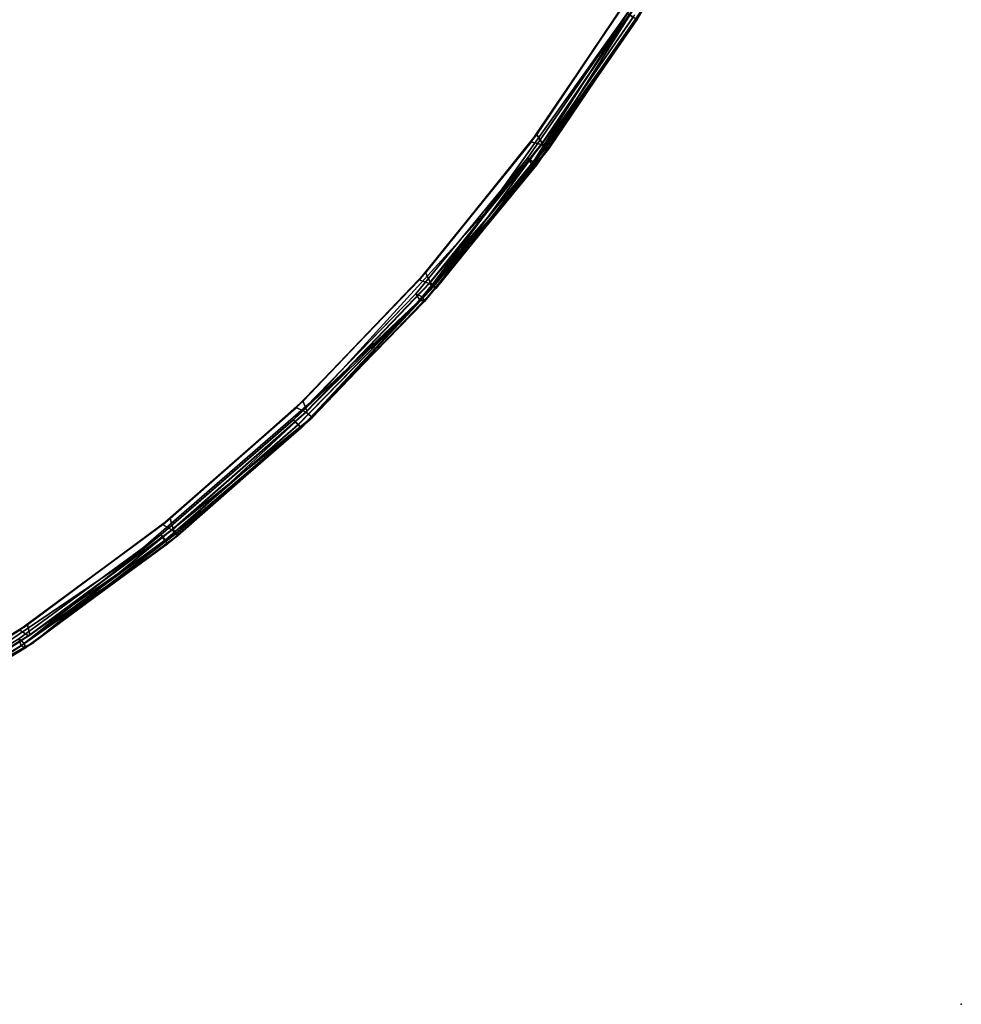
# Model space of a CAD drawing. Extents: x -179 to 153, y 14 to 114.
# Drawn here: x -101 to -94, y 22 to 29 of the extents above; entities that cross this region are included whole.
import ezdxf

# ---------------------------------------------------------------- set-up
doc = ezdxf.new("R2010")
doc.units = 0
doc.header["$LTSCALE"] = 96
doc.header["$MEASUREMENT"] = 0
for name, color, linetype in [('AFUCH-3-BMFB', 7, 'Continuous'), ('AFUCH-3-TP-EDLM-SH', 7, 'Continuous'), ('AFUCH-3-TPLM-TH', 7, 'Continuous'), ('AFUCH-P', 7, 'Continuous'), ('MAIN_FURN', 7, 'Continuous')]:
    doc.layers.add(name, color=color, linetype=linetype)

# ---------------------------------------------------------------- blocks, each defined once
blk = doc.blocks.new('4000OR30TMHHSL')
at = {"layer": 'AFUCH-3-BMFB', "color": 40, "linetype": 'Continuous'}
for points, invisible_edges in [([(14.9975, -14.9999, 16.5), (27.6786, -22.7678, 16.5), (26.9741, -23.8153, 16.5), (26.1834, -24.7992, 16.5)], 9), ([(14.9975, -14.9999, 16.5), (25.3121, -25.7126, 16.5), (24.3664, -26.5487, 16.5), (23.3532, -27.3017, 16.5)], 9), ([(26.9334, -23.8703, 6), (14.9975, -14.9999, 6), (25.2627, -25.7599, 6), (26.1382, -24.8506, 6)], 3), ([(14.9975, -14.9999, 6), (23.2966, -27.34, 6), (24.3132, -26.5917, 6), (25.2627, -25.7599, 6)], 9), ([(26.1834, -24.7992, 16.5), (25.3121, -25.7126, 16.5), (14.9975, -14.9999, 16.5)], 14), ([(23.3532, -27.3017, 16.5), (22.2799, -27.966, 16.5), (14.9975, -14.9999, 16.5)], 14), ([(14.9975, -14.9999, 6), (26.9334, -23.8703, 6), (27.6427, -22.8261, 6)], 13)]:
    blk.add_3dface(points, dxfattribs=dict(at, invisible_edges=invisible_edges))
for points in [[(27.7706, -22.8641, 6.1129), (28.3368, -21.7321, 6.0299), (27.7178, -22.8391, 6.0299), (27.0412, -23.9075, 6.075)], [(27.724, -22.8291, 16.4701), (27.0142, -23.8802, 16.4701), (26.9741, -23.8153, 16.5), (27.6786, -22.7678, 16.5)], [(27.0072, -23.8896, 6.0299), (27.7178, -22.8391, 6.0299), (27.6427, -22.8261, 6), (26.9334, -23.8703, 6)], [(27.0412, -23.9075, 6.075), (27.7178, -22.8391, 6.0299), (27.0072, -23.8896, 6.0299)], [(27.77, -22.865, 16.3871), (27.057, -23.9198, 16.3875), (27.0142, -23.8802, 16.4701), (27.724, -22.8291, 16.4701)], [(27.0574, -23.9193, 6.129), (27.7706, -22.8641, 6.1129), (27.0412, -23.9075, 6.075)], [(27.77, -22.865, 16.3871), (27.7706, -22.8641, 6.1129), (27.0574, -23.9193, 6.129), (27.057, -23.9198, 16.3875)], [(26.21, -24.8761, 6.0299), (27.0072, -23.8896, 6.0299), (26.9334, -23.8703, 6), (26.1382, -24.8506, 6)], [(26.1834, -24.7992, 16.5), (26.9741, -23.8153, 16.5), (27.0142, -23.8802, 16.4701), (26.2178, -24.8673, 16.4701)], [(26.2578, -24.9096, 6.1125), (27.0072, -23.8896, 6.0299), (26.21, -24.8761, 6.0299)], [(26.2178, -24.8673, 16.4701), (27.0142, -23.8802, 16.4701), (27.057, -23.9198, 16.3875)], [(26.2178, -24.8673, 16.4701), (27.057, -23.9198, 16.3875), (26.2424, -24.8968, 16.425)], [(26.2424, -24.8968, 16.425), (27.057, -23.9198, 16.3875), (26.2574, -24.9101, 16.371)], [(26.2574, -24.9101, 16.371), (27.057, -23.9198, 16.3875), (27.0574, -23.9193, 6.129), (26.2578, -24.9096, 6.1125)], [(27.0412, -23.9075, 6.075), (27.0072, -23.8896, 6.0299), (26.2578, -24.9096, 6.1125)], [(27.0574, -23.9193, 6.129), (27.0412, -23.9075, 6.075), (26.2578, -24.9096, 6.1125)], [(25.3321, -25.7914, 6.0299), (26.21, -24.8761, 6.0299), (26.1382, -24.8506, 6), (25.2627, -25.7599, 6)], [(25.3121, -25.7126, 16.5), (26.1834, -24.7992, 16.5), (26.2178, -24.8673, 16.4701), (25.3406, -25.7833, 16.4701)], [(24.3888, -26.6216, 16.4701), (25.3406, -25.7833, 16.4701), (26.2424, -24.8968, 16.425), (25.3761, -25.8296, 16.3871)], [(25.3769, -25.8288, 6.1129), (26.2578, -24.9096, 6.1125), (26.21, -24.8761, 6.0299), (25.3321, -25.7914, 6.0299)], [(25.3406, -25.7833, 16.4701), (26.2178, -24.8673, 16.4701), (26.2424, -24.8968, 16.425)], [(25.3761, -25.8296, 16.3871), (26.2424, -24.8968, 16.425), (26.2574, -24.9101, 16.371)], [(26.2574, -24.9101, 16.371), (26.2578, -24.9096, 6.1125), (25.3769, -25.8288, 6.1129), (25.3761, -25.8296, 16.3871)], [(24.3797, -26.629, 6.0299), (25.3321, -25.7914, 6.0299), (25.2627, -25.7599, 6), (24.3132, -26.5917, 6)], [(25.3406, -25.7833, 16.4701), (24.3888, -26.6216, 16.4701), (24.3664, -26.5487, 16.5), (25.3121, -25.7126, 16.5)], [(24.4081, -26.6548, 6.075), (25.3321, -25.7914, 6.0299), (24.3797, -26.629, 6.0299)], [(25.3761, -25.8296, 16.3871), (24.4081, -26.6548, 16.425), (24.3888, -26.6216, 16.4701)], [(25.3769, -25.8288, 6.1129), (25.3321, -25.7914, 6.0299), (24.4081, -26.6548, 6.075)], [(24.4208, -26.6704, 6.1289), (25.3769, -25.8288, 6.1129), (24.4081, -26.6548, 6.075)], [(25.3761, -25.8296, 16.3871), (24.4206, -26.6705, 16.3711), (24.4081, -26.6548, 16.425)], [(25.3761, -25.8296, 16.3871), (25.3769, -25.8288, 6.1129), (24.4208, -26.6704, 6.1289), (24.4206, -26.6705, 16.3711)], [(23.3597, -27.3827, 6.0299), (24.3797, -26.629, 6.0299), (24.3132, -26.5917, 6), (23.2966, -27.34, 6)], [(24.3888, -26.6216, 16.4701), (23.3694, -27.3762, 16.4701), (23.3532, -27.3017, 16.5), (24.3664, -26.5487, 16.5)], [(24.4081, -26.6548, 16.425), (23.3964, -27.4279, 16.3876), (22.2897, -28.0416, 16.4701), (23.3694, -27.3762, 16.4701)], [(23.3976, -27.4271, 6.1125), (24.3797, -26.629, 6.0299), (23.3597, -27.3827, 6.0299), (22.3031, -28.0776, 6.075)], [(24.4081, -26.6548, 16.425), (23.3694, -27.3762, 16.4701), (24.3888, -26.6216, 16.4701)], [(24.4206, -26.6705, 16.3711), (23.3964, -27.4279, 16.3876), (24.4081, -26.6548, 16.425)], [(24.4206, -26.6705, 16.3711), (24.4208, -26.6704, 6.1289), (23.3976, -27.4271, 6.1125), (23.3964, -27.4279, 16.3876)], [(24.4081, -26.6548, 6.075), (24.3797, -26.629, 6.0299), (23.3976, -27.4271, 6.1125)], [(24.4208, -26.6704, 6.1289), (24.4081, -26.6548, 6.075), (23.3976, -27.4271, 6.1125)], [(22.2799, -27.966, 16.5), (23.3532, -27.3017, 16.5), (23.3694, -27.3762, 16.4701), (22.2897, -28.0416, 16.4701)], [(22.2794, -28.0473, 6.0299), (23.3597, -27.3827, 6.0299), (23.2966, -27.34, 6), (22.2201, -27.9993, 6)], [(22.3031, -28.0776, 6.075), (23.3597, -27.3827, 6.0299), (22.2794, -28.0473, 6.0299)], [(22.2897, -28.0416, 16.4701), (23.3964, -27.4279, 16.3876), (22.3031, -28.0776, 16.425)], [(22.313, -28.095, 6.1288), (23.3976, -27.4271, 6.1125), (22.3031, -28.0776, 6.075)], [(22.3031, -28.0776, 16.425), (23.3964, -27.4279, 16.3876), (22.3127, -28.0952, 16.3712)], [(23.3964, -27.4279, 16.3876), (23.3976, -27.4271, 6.1125), (22.313, -28.095, 6.1288), (22.3127, -28.0952, 16.3712)]]:
    blk.add_3dface(points, dxfattribs=at)
at = {"layer": 'AFUCH-3-TP-EDLM-SH', "color": 5, "linetype": 'Continuous'}
for points in [[(27.6196, -22.9575, 16.4999), (27.6199, -22.9569, 17.5002), (26.9101, -23.9849, 17.5002), (26.9097, -23.9855, 16.5)], [(26.9412, -24.0279, 16.5145), (27.6196, -22.9575, 16.4999), (26.9097, -23.9855, 16.5)], [(26.9101, -23.9849, 17.5002), (27.6199, -22.9569, 17.5002), (27.6623, -22.9803, 17.4843), (26.9501, -24.0121, 17.4843)], [(27.6196, -22.9575, 16.4999), (26.9412, -24.0279, 16.5145), (27.659, -22.9856, 16.5157)], [(26.9412, -24.0279, 16.5145), (27.6875, -22.9972, 16.5587), (27.659, -22.9856, 16.5157)], [(26.9729, -24.0325, 16.5675), (27.6875, -22.9972, 16.5587), (26.9412, -24.0279, 16.5145)], [(26.9501, -24.0121, 17.4843), (27.6623, -22.9803, 17.4843), (27.6852, -23.0008, 17.4413), (26.9719, -24.0336, 17.4409)], [(26.9729, -24.0325, 16.5675), (26.9719, -24.0336, 17.4409), (27.6852, -23.0008, 17.4413), (27.6875, -22.9972, 16.5587)], [(26.9097, -23.9855, 16.5), (26.9101, -23.9849, 17.5002), (26.1161, -24.9508, 17.5), (26.1161, -24.9508, 16.5)], [(26.9101, -23.9849, 17.5002), (26.1641, -24.9735, 17.4852), (26.1161, -24.9508, 17.5)], [(26.9097, -23.9855, 16.5), (26.1161, -24.9508, 16.5), (26.1433, -24.9949, 16.5135), (26.9412, -24.0279, 16.5145)], [(26.9501, -24.0121, 17.4843), (26.1641, -24.9735, 17.4852), (26.9101, -23.9849, 17.5002)], [(26.9719, -24.0336, 17.4409), (26.1641, -24.9735, 17.4852), (26.9501, -24.0121, 17.4843)], [(26.9412, -24.0279, 16.5145), (26.1433, -24.9949, 16.5135), (26.175, -25.0029, 16.5674), (26.9729, -24.0325, 16.5675)], [(26.9719, -24.0336, 17.4409), (26.1743, -25.0037, 17.4327), (26.1641, -24.9735, 17.4852)], [(26.175, -25.0029, 16.5674), (26.1743, -25.0037, 17.4327), (26.9719, -24.0336, 17.4409), (26.9729, -24.0325, 16.5675)], [(26.1161, -24.9508, 16.5), (26.1161, -24.9508, 17.5), (25.2441, -25.8465, 17.5002), (25.2433, -25.8471, 16.4998)], [(26.1161, -24.9508, 16.5), (25.2433, -25.8471, 16.4998), (26.1433, -24.9949, 16.5135)], [(26.1433, -24.9949, 16.5135), (25.2433, -25.8471, 16.4998), (25.2753, -25.8835, 16.5157)], [(26.1641, -24.9735, 17.4852), (25.2441, -25.8465, 17.5002), (26.1161, -24.9508, 17.5)], [(26.1641, -24.9735, 17.4852), (25.2798, -25.8792, 17.4843), (25.2441, -25.8465, 17.5002)], [(26.1433, -24.9949, 16.5135), (25.2753, -25.8835, 16.5157), (25.2989, -25.903, 16.5592)], [(26.1641, -24.9735, 17.4852), (25.2973, -25.9044, 17.4413), (25.2798, -25.8792, 17.4843)], [(26.1743, -25.0037, 17.4327), (25.2973, -25.9044, 17.4413), (26.1641, -24.9735, 17.4852)], [(26.1433, -24.9949, 16.5135), (25.2989, -25.903, 16.5592), (26.175, -25.0029, 16.5674)], [(25.2989, -25.903, 16.5592), (25.2973, -25.9044, 17.4413), (26.1743, -25.0037, 17.4327), (26.175, -25.0029, 16.5674)], [(25.2433, -25.8471, 16.4998), (25.2441, -25.8465, 17.5002), (24.3013, -26.6652, 17.5002), (24.301, -26.6655, 16.4999)], [(24.3013, -26.6652, 17.5002), (25.2441, -25.8465, 17.5002), (25.2798, -25.8792, 17.4843), (24.3334, -26.7015, 17.4843)], [(24.3509, -26.7262, 16.5587), (25.2989, -25.903, 16.5592), (25.2753, -25.8835, 16.5157), (24.3285, -26.7054, 16.5157)], [(24.3334, -26.7015, 17.4843), (25.2798, -25.8792, 17.4843), (25.2973, -25.9044, 17.4413), (24.3493, -26.7276, 17.4408)], [(25.2989, -25.903, 16.5592), (24.3509, -26.7262, 16.5587), (24.3493, -26.7276, 17.4408), (25.2973, -25.9044, 17.4413)], [(24.301, -26.6655, 16.4999), (24.3013, -26.6652, 17.5002), (23.2921, -27.4033, 17.5), (23.2921, -27.4033, 16.5)], [(23.2921, -27.4033, 17.5), (24.3013, -26.6652, 17.5002), (23.3318, -27.4365, 17.4865)], [(23.3078, -27.454, 16.5149), (24.301, -26.6655, 16.4999), (23.2921, -27.4033, 16.5)], [(23.3078, -27.454, 16.5149), (24.3285, -26.7054, 16.5157), (24.301, -26.6655, 16.4999)], [(23.3318, -27.4365, 17.4865), (24.3013, -26.6652, 17.5002), (24.3334, -26.7015, 17.4843)], [(23.3078, -27.454, 16.5149), (24.3509, -26.7262, 16.5587), (24.3285, -26.7054, 16.5157)], [(23.3363, -27.4684, 16.5674), (24.3509, -26.7262, 16.5587), (23.3078, -27.454, 16.5149)], [(23.3318, -27.4365, 17.4865), (24.3334, -26.7015, 17.4843), (24.3493, -26.7276, 17.4408)], [(23.3318, -27.4365, 17.4865), (24.3493, -26.7276, 17.4408), (23.3354, -27.469, 17.4327)], [(23.3363, -27.4684, 16.5674), (23.3354, -27.469, 17.4327), (24.3493, -26.7276, 17.4408), (24.3509, -26.7262, 16.5587)], [(22.2245, -28.0541, 16.4999), (23.3078, -27.454, 16.5149), (23.2921, -27.4033, 16.5)], [(23.3318, -27.4365, 17.4865), (22.2626, -28.0909, 17.4855), (22.2251, -28.0538, 17.5), (23.2921, -27.4033, 17.5)], [(23.3354, -27.469, 17.4327), (22.2628, -28.1229, 17.4325), (22.2626, -28.0909, 17.4855), (23.3318, -27.4365, 17.4865)], [(23.3078, -27.454, 16.5149), (22.2245, -28.0541, 16.4999), (22.2457, -28.0976, 16.5157)], [(23.3078, -27.454, 16.5149), (22.2457, -28.0976, 16.5157), (22.264, -28.1222, 16.5592)], [(22.264, -28.1222, 16.5592), (22.2628, -28.1229, 17.4325), (23.3354, -27.469, 17.4327), (23.3363, -27.4684, 16.5674)], [(23.3078, -27.454, 16.5149), (22.264, -28.1222, 16.5592), (23.3363, -27.4684, 16.5674)]]:
    blk.add_3dface(points, dxfattribs=at)
at = {"layer": 'AFUCH-3-TP-EDLM-SH', "color": 5, "linetype": 'Continuous', "invisible_edges": 1}
for points in [[(24.3285, -26.7054, 16.5157), (25.2433, -25.8471, 16.4998), (24.301, -26.6655, 16.4999)], [(25.2433, -25.8471, 16.4998), (24.3285, -26.7054, 16.5157), (25.2753, -25.8835, 16.5157)]]:
    blk.add_3dface(points, dxfattribs=at)
at = {"layer": 'AFUCH-3-TPLM-TH', "color": 42, "linetype": 'Continuous'}
for points, invisible_edges in [([(14.9975, -14.9999, 17.5), (26.6124, -24.3667, 17.5), (25.423, -25.6747, 17.5)], 13), ([(14.9975, -14.9999, 17.5), (27.6387, -22.9273, 17.5), (26.6124, -24.3667, 17.5)], 13), ([(14.9975, -14.9999, 17.5), (24.0873, -26.8329, 17.5), (22.624, -27.8249, 17.5)], 13), ([(25.423, -25.6747, 17.5), (24.0873, -26.8329, 17.5), (14.9975, -14.9999, 17.5)], 14), ([(14.9975, -14.9999, 16.5), (25.423, -25.6747, 16.5), (26.6124, -24.3667, 16.5)], 13), ([(14.9975, -14.9999, 16.5), (24.0873, -26.8329, 16.5), (25.423, -25.6747, 16.5)], 13), ([(22.624, -27.8249, 16.5), (24.0873, -26.8329, 16.5), (14.9975, -14.9999, 16.5)], 14), ([(26.6124, -24.3667, 16.5), (27.6387, -22.9273, 16.5), (14.9975, -14.9999, 16.5)], 14), ([(27.6387, -22.9273, 16.5), (26.6124, -24.3667, 17.5), (27.6387, -22.9273, 17.5)], 1), ([(26.6124, -24.3667, 16.5), (26.6124, -24.3667, 17.5), (27.6387, -22.9273, 16.5)], 2), ([(26.6124, -24.3667, 16.5), (25.423, -25.6747, 17.5), (26.6124, -24.3667, 17.5)], 1), ([(25.423, -25.6747, 16.5), (25.423, -25.6747, 17.5), (26.6124, -24.3667, 16.5)], 2), ([(25.423, -25.6747, 16.5), (24.0873, -26.8329, 17.5), (25.423, -25.6747, 17.5)], 1), ([(24.0873, -26.8329, 16.5), (24.0873, -26.8329, 17.5), (25.423, -25.6747, 16.5)], 2), ([(24.0873, -26.8329, 16.5), (22.624, -27.8249, 17.5), (24.0873, -26.8329, 17.5)], 1), ([(22.624, -27.8249, 16.5), (22.624, -27.8249, 17.5), (24.0873, -26.8329, 16.5)], 2)]:
    blk.add_3dface(points, dxfattribs=dict(at, invisible_edges=invisible_edges))
at = {"layer": 'AFUCH-P', "color": 1, "linetype": 'Continuous'}
for p, q in [((28.3121, -21.9116), (27.6871, -23.0017)), ((27.6796, -22.7698), (26.9751, -23.8173)), ((26.9344, -23.8723), (27.6437, -22.8281)), ((27.7188, -22.8411), (27.0082, -23.8916)), ((27.0152, -23.8822), (27.725, -22.8311)), ((27.0422, -23.9095), (27.7716, -22.8661)), ((27.7716, -22.8661), (27.0584, -23.9213)), ((27.7275, -22.9314), (27.3494, -23.4908)), ((27.7275, -22.9314), (27.3511, -23.4883)), ((27.6495, -23.0004), (26.9358, -24.031)), ((27.6704, -22.9673), (26.9594, -23.9997)), ((27.6871, -23.0017), (26.9733, -24.0352)), ((27.6878, -23.0006), (26.9738, -24.0346)), ((27.6871, -23.0017), (26.9738, -24.0346)), ((27.6871, -23.0017), (27.6878, -23.0006)), ((27.3494, -23.4908), (27.058, -23.9218)), ((27.3511, -23.4883), (27.0584, -23.9213)), ((26.9344, -23.8723), (26.1392, -24.8526)), ((26.9751, -23.8173), (26.1844, -24.8012)), ((27.0082, -23.8916), (26.211, -24.8781)), ((26.2188, -24.8693), (27.0152, -23.8822)), ((27.0422, -23.9095), (26.2588, -24.9116)), ((27.0584, -23.9213), (26.2588, -24.9116)), ((27.058, -23.9218), (27.0145, -23.9757)), ((27.0213, -23.9658), (27.058, -23.9218)), ((27.058, -23.9218), (27.0584, -23.9213)), ((26.9594, -23.9997), (26.1646, -24.969)), ((26.2434, -24.8988), (27.0213, -23.9658)), ((27.0145, -23.9757), (26.5904, -24.5009)), ((26.1384, -24.9982), (26.9358, -24.031)), ((26.9733, -24.0352), (26.1756, -25.0054)), ((26.9738, -24.0346), (26.1762, -25.0047)), ((26.5904, -24.5009), (26.2584, -24.9121)), ((25.2637, -25.7619), (26.1392, -24.8526)), ((25.3131, -25.7146), (26.1844, -24.8012)), ((26.211, -24.8781), (25.3331, -25.7934)), ((25.3416, -25.7853), (26.2188, -24.8693)), ((26.2588, -24.9116), (25.3779, -25.8308)), ((26.2434, -24.8988), (25.4965, -25.703)), ((26.2584, -24.9121), (26.2157, -24.9566)), ((26.2584, -24.9121), (26.2157, -24.9566)), ((26.2584, -24.9121), (26.2588, -24.9116)), ((25.2914, -25.8684), (26.1646, -24.969)), ((26.2157, -24.9566), (25.7451, -25.4477)), ((26.2157, -24.9566), (25.7463, -25.4464)), ((25.2629, -25.8953), (26.1384, -24.9982)), ((26.1756, -25.0054), (25.2991, -25.9058)), ((26.1762, -25.0047), (25.2999, -25.905)), ((26.1756, -25.0054), (25.2999, -25.905)), ((26.1756, -25.0054), (26.1762, -25.0047)), ((25.7451, -25.4477), (25.3771, -25.8316)), ((25.7463, -25.4464), (25.3779, -25.8308)), ((24.3142, -26.5937), (25.2637, -25.7619)), ((25.3131, -25.7146), (24.3674, -26.5507)), ((25.4965, -25.703), (25.3771, -25.8316)), ((25.3331, -25.7934), (24.3807, -26.631)), ((24.3898, -26.6236), (25.3416, -25.7853)), ((24.4091, -26.6568), (25.3779, -25.8308)), ((25.3779, -25.8308), (24.4218, -26.6724)), ((25.3771, -25.8316), (25.337, -25.8669)), ((25.3771, -25.8316), (25.337, -25.8669)), ((25.3433, -25.8604), (25.3771, -25.8316)), ((25.3771, -25.8316), (25.3779, -25.8308)), ((25.2629, -25.8953), (24.3154, -26.716)), ((25.2914, -25.8684), (24.346, -26.6916)), ((25.2991, -25.9058), (24.3504, -26.7296)), ((25.2999, -25.905), (24.3513, -26.7289)), ((25.2991, -25.9058), (24.3513, -26.7289)), ((24.4091, -26.6568), (25.3433, -25.8604)), ((25.337, -25.8669), (24.8215, -26.3206)), ((25.337, -25.8669), (24.8252, -26.3173)), ((25.2991, -25.9058), (25.2999, -25.905)), ((24.8215, -26.3206), (24.4216, -26.6725)), ((24.8252, -26.3173), (24.4218, -26.6724)), ((24.3142, -26.5937), (23.2976, -27.342)), ((24.3674, -26.5507), (23.3542, -27.3037)), ((24.3807, -26.631), (23.3607, -27.3847)), ((23.3704, -27.3782), (24.3898, -26.6236)), ((24.4091, -26.6568), (23.3986, -27.4291)), ((24.4091, -26.6568), (23.5041, -27.3484)), ((24.4218, -26.6724), (24.3851, -26.6995)), ((24.4216, -26.6725), (24.3855, -26.6992)), ((23.3025, -27.4546), (24.3154, -26.716)), ((24.346, -26.6916), (23.335, -27.4328)), ((24.3504, -26.7296), (23.3362, -27.4711)), ((24.3513, -26.7289), (23.3376, -27.4701)), ((24.3504, -26.7296), (23.3376, -27.4701)), ((24.3855, -26.6992), (23.8186, -27.1184)), ((24.3851, -26.6995), (23.8271, -27.1122)), ((24.3504, -26.7296), (24.3513, -26.7289)), ((23.8186, -27.1184), (23.3974, -27.4299)), ((23.8271, -27.1122), (23.3986, -27.4291)), ((22.2809, -27.968), (23.3542, -27.3037)), ((22.2211, -28.0013), (23.2976, -27.342)), ((23.5041, -27.3484), (23.3974, -27.4299)), ((22.2656, -28.0868), (23.335, -27.4328)), ((23.3607, -27.3847), (22.2804, -28.0493)), ((22.2907, -28.0436), (23.3704, -27.3782)), ((22.3041, -28.0796), (23.3986, -27.4291)), ((22.3041, -28.0796), (23.3717, -27.4452)), ((23.3986, -27.4291), (22.314, -28.097)), ((23.3974, -27.4299), (23.3669, -27.4487)), ((23.3717, -27.4452), (23.3974, -27.4299)), ((23.3974, -27.4299), (23.3986, -27.4291)), ((22.2313, -28.1058), (23.3025, -27.4546)), ((23.3362, -27.4711), (22.2639, -28.1249)), ((23.3376, -27.4701), (22.2648, -28.1244)), ((23.3362, -27.4711), (22.2648, -28.1244)), ((23.3669, -27.4487), (22.7501, -27.8285)), ((23.3362, -27.4711), (23.3376, -27.4701))]:
    blk.add_line(p, q, dxfattribs=at)
at = {"layer": 'MAIN_FURN', "color": 7, "linetype": 'Continuous'}
blk.add_point((29.995, -30.0031), dxfattribs=at)

msp = doc.modelspace()

# ---------------------------------------------------------------- block references
at = {"layer": 'MAIN_FURN', "color": 65, "linetype": 'Continuous'}
msp.add_blockref('4000OR30TMHHSL', (-124, 52), dxfattribs=at)

doc.saveas('drawing.dxf')
